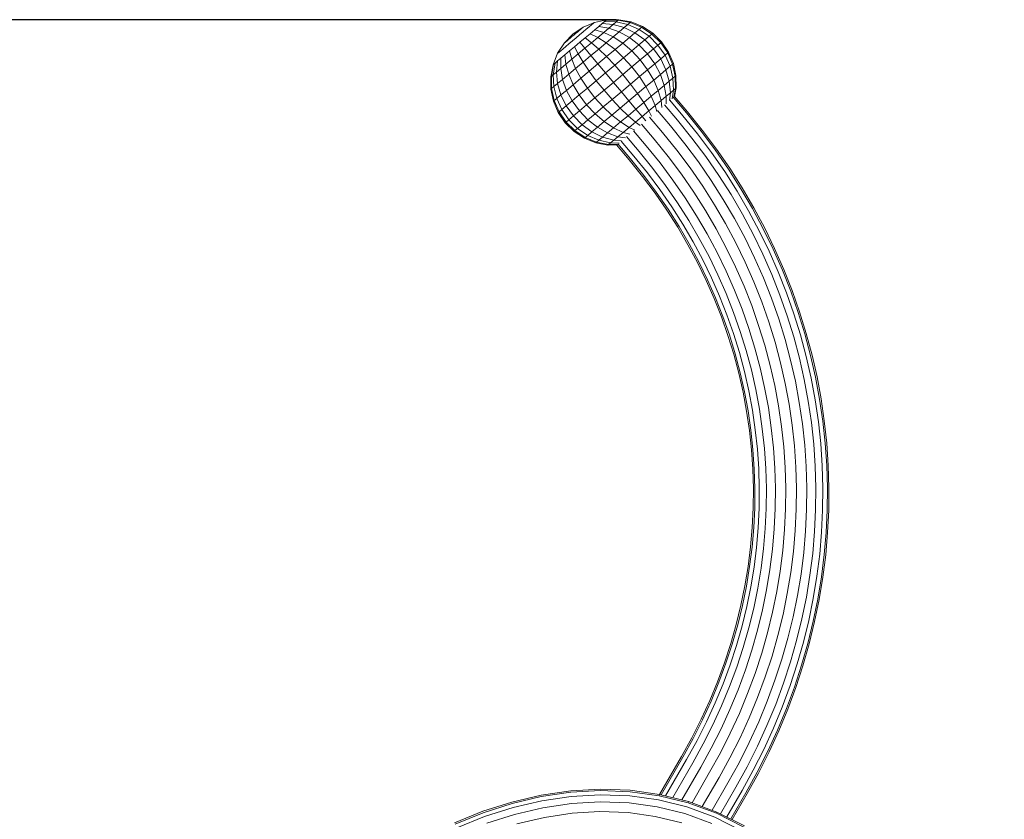
# Model space of a CAD drawing. Units: millimetres. Extents: x 402 to 5268, y -2370 to 4188.
# Drawn here: x 2923 to 3275, y 3531 to 3817 of the extents above; entities that cross this region are included whole.
import ezdxf

# ---------------------------------------------------------------- set-up
doc = ezdxf.new("R2010")
doc.units = ezdxf.units.MM
doc.layers.add('размер', color=92, linetype='Continuous', lineweight=15)
doc.styles.get("Standard").update_dxf_attribs({"font": 'txt.shx'})
doc.dimstyles.new('Размер М1.1', dxfattribs={"dimtxt": 300, "dimasz": 200, "dimexe": 1, "dimexo": 1, "dimgap": 50, "dimtad": 1, "dimdec": 0, "dimzin": 0, "dimtxsty": 'Standard', "dimcen": 2.5, "dimazin": 0, "dimtfac": 1, "dimtmove": 0, "dimatfit": 3, "dimfxl": 1, "dimtzin": 0, "dimarcsym": 0})

# ---------------------------------------------------------------- blocks, each defined once
blk = doc.blocks.new('A$C05ded474')
at = {"color": 0, "linetype": 'Continuous', "lineweight": 0, "extrusion": (2.22334e-16, 1, -2.22045e-16)}
for p, q in [((-16.74, 1797.96), (-12.69, 1799.69)), ((-16.74, 1797.96), (-12.69, 1799.69)), ((-14.62, 1798.07), (-13.8, 1798.76)), ((-13.8, 1798.76), (-13.19, 1799.27)), ((-13.19, 1799.27), (-12.81, 1799.59)), ((-12.81, 1799.59), (-12.69, 1799.69)), ((-12.69, 1799.69), (-8.37, 1800.6)), ((-12.69, 1799.69), (-8.37, 1800.6)), ((-12.69, 1799.69), (-12.69, 1799.69)), ((-11.18, 1798.25), (-9.99, 1799.25)), ((-9.99, 1799.25), (-9.1, 1799.99)), ((-9.99, 1799.25), (-6.02, 1798.92)), ((-9.1, 1799.99), (-8.56, 1800.45)), ((-9.1, 1799.99), (-4.89, 1799.87)), ((-8.56, 1800.45), (-8.37, 1800.6)), ((-8.56, 1800.45), (-4.2, 1800.45)), ((-8.37, 1800.6), (-3.96, 1800.65)), ((-8.37, 1800.6), (-3.96, 1800.65)), ((-8.37, 1800.6), (-8.37, 1800.6)), ((-7.53, 1797.65), (-6.02, 1798.92)), ((-6.02, 1798.92), (-4.89, 1799.87)), ((-6.02, 1798.92), (-2.04, 1797.81)), ((-4.89, 1799.87), (-4.2, 1800.45)), ((-4.89, 1799.87), (-0.72, 1798.92)), ((-4.2, 1800.45), (-3.96, 1800.65)), ((-4.2, 1800.45), (0.1, 1799.6)), ((-3.96, 1800.65), (0.37, 1799.83)), ((-3.96, 1800.65), (-3.96, 1800.65)), ((-3.96, 1800.65), (0.37, 1799.83)), ((-2.04, 1797.81), (-0.72, 1798.92)), ((-0.72, 1798.92), (0.1, 1799.6)), ((-0.72, 1798.92), (3.26, 1797.17)), ((0.1, 1799.6), (0.37, 1799.83)), ((0.1, 1799.6), (4.16, 1797.93)), ((0.37, 1799.83), (4.47, 1798.19)), ((0.37, 1799.83), (0.37, 1799.83)), ((0.37, 1799.83), (4.47, 1798.19)), ((-20.38, 1795.47), (-23.47, 1792.32)), ((-20.38, 1795.47), (-23.47, 1792.32)), ((-20.76, 1794.59), (-20.11, 1795.14)), ((-20.38, 1795.47), (-16.74, 1797.96)), ((-20.38, 1795.47), (-16.74, 1797.96)), ((-20.11, 1795.14), (-19.45, 1795.69)), ((-19.45, 1795.69), (-18.82, 1796.22)), ((-19.28, 1794.16), (-18, 1795.24)), ((-18.82, 1796.22), (-18.24, 1796.71)), ((-18.24, 1796.71), (-17.73, 1797.13)), ((-18, 1795.24), (-16.76, 1796.28)), ((-17.73, 1797.13), (-17.31, 1797.48)), ((-17.31, 1797.48), (-17, 1797.74)), ((-17, 1797.74), (-16.81, 1797.91)), ((-16.81, 1797.91), (-16.74, 1797.96)), ((-16.76, 1796.28), (-15.62, 1797.23)), ((-16.74, 1797.96), (-16.75, 1797.96)), ((-16.08, 1794.13), (-14.28, 1795.64)), ((-15.62, 1797.23), (-14.62, 1798.07)), ((-14.28, 1795.64), (-12.63, 1797.03)), ((-14.28, 1795.64), (-11.48, 1794.33)), ((-12.63, 1797.03), (-11.18, 1798.25)), ((-12.63, 1797.03), (-9.38, 1796.1)), ((-11.48, 1794.33), (-9.38, 1796.1)), ((-11.18, 1798.25), (-7.53, 1797.65)), ((-9.38, 1796.1), (-7.53, 1797.65)), ((-9.38, 1796.1), (-6, 1794.49)), ((-7.53, 1797.65), (-3.82, 1796.31)), ((-6, 1794.49), (-3.82, 1796.31)), ((-3.82, 1796.31), (-2.04, 1797.81)), ((-3.82, 1796.31), (-0.2, 1794.28)), ((-2.04, 1797.81), (1.78, 1795.94)), ((-0.2, 1794.28), (1.78, 1795.94)), ((1.78, 1795.94), (3.26, 1797.17)), ((1.78, 1795.94), (5.31, 1793.39)), ((3.26, 1797.17), (4.16, 1797.93)), ((3.26, 1797.17), (6.87, 1794.7)), ((4.16, 1797.93), (4.47, 1798.19)), ((4.16, 1797.93), (7.84, 1795.51)), ((4.47, 1798.19), (8.16, 1795.78)), ((4.47, 1798.19), (4.47, 1798.19)), ((4.47, 1798.19), (8.16, 1795.78)), ((6.87, 1794.7), (7.84, 1795.51)), ((7.84, 1795.51), (8.16, 1795.78)), ((7.84, 1795.51), (10.98, 1792.42)), ((8.16, 1795.78), (11.31, 1792.7)), ((8.16, 1795.78), (8.16, 1795.78)), ((8.16, 1795.78), (11.31, 1792.7)), ((-23.47, 1792.32), (-25.88, 1788.62)), ((-23.47, 1792.32), (-25.88, 1788.62)), ((-23.47, 1792.32), (-23.4, 1792.37)), ((-23.47, 1792.32), (-23.47, 1792.32)), ((-23.4, 1792.37), (-23.21, 1792.53)), ((-23.21, 1792.53), (-22.9, 1792.79)), ((-22.95, 1791.08), (-21.81, 1792.04)), ((-22.9, 1792.79), (-22.48, 1793.14)), ((-22.48, 1793.14), (-21.98, 1793.57)), ((-21.98, 1793.57), (-21.39, 1794.06)), ((-21.81, 1792.04), (-20.57, 1793.08)), ((-21.39, 1794.06), (-20.76, 1794.59)), ((-20.57, 1793.08), (-19.28, 1794.16)), ((-19.82, 1791), (-17.95, 1792.56)), ((-17.95, 1792.56), (-16.08, 1794.13)), ((-17.95, 1792.56), (-16.15, 1790.42)), ((-16.15, 1790.42), (-13.77, 1792.42)), ((-16.08, 1794.13), (-13.77, 1792.42)), ((-13.77, 1792.42), (-11.48, 1794.33)), ((-13.77, 1792.42), (-11.16, 1790.16)), ((-11.48, 1794.33), (-8.47, 1792.41)), ((-11.16, 1790.16), (-8.47, 1792.41)), ((-8.47, 1792.41), (-6, 1794.49)), ((-8.47, 1792.41), (-5.36, 1789.94)), ((-6, 1794.49), (-2.61, 1792.25)), ((-5.36, 1789.94), (-2.61, 1792.25)), ((-2.61, 1792.25), (-0.2, 1794.28)), ((-2.61, 1792.25), (0.65, 1789.48)), ((-0.2, 1794.28), (3.21, 1791.63)), ((0.65, 1789.48), (3.21, 1791.63)), ((3.21, 1791.63), (5.31, 1793.39)), ((3.21, 1791.63), (6.27, 1788.46)), ((5.31, 1793.39), (6.87, 1794.7)), ((5.31, 1793.39), (8.41, 1790.26)), ((6.87, 1794.7), (10, 1791.59)), ((8.41, 1790.26), (10, 1791.59)), ((10, 1791.59), (10.98, 1792.42)), ((10, 1791.59), (12.52, 1787.98)), ((10.98, 1792.42), (11.31, 1792.7)), ((10.98, 1792.42), (13.48, 1788.78)), ((11.31, 1792.7), (11.31, 1792.7)), ((11.31, 1792.7), (13.8, 1789.06)), ((11.31, 1792.7), (13.8, 1789.06)), ((-25.88, 1788.62), (-27.52, 1784.53)), ((-25.88, 1788.62), (-27.52, 1784.53)), ((-25.88, 1788.62), (-25.75, 1788.73)), ((-25.75, 1788.73), (-25.38, 1789.04)), ((-25.38, 1789.04), (-24.77, 1789.56)), ((-24.77, 1789.56), (-23.95, 1790.24)), ((-24.72, 1786.88), (-23.27, 1788.1)), ((-23.95, 1790.24), (-22.95, 1791.08)), ((-23.27, 1788.1), (-21.61, 1789.49)), ((-23.27, 1788.1), (-22.92, 1784.74)), ((-21.61, 1789.49), (-19.82, 1791)), ((-21.61, 1789.49), (-20.81, 1786.51)), ((-20.81, 1786.51), (-18.53, 1788.43)), ((-19.82, 1791), (-18.53, 1788.43)), ((-18.53, 1788.43), (-16.15, 1790.42)), ((-18.53, 1788.43), (-16.75, 1785.46)), ((-16.15, 1790.42), (-13.96, 1787.81)), ((-13.96, 1787.81), (-11.16, 1790.16)), ((-11.16, 1790.16), (-8.35, 1787.44)), ((-8.35, 1787.44), (-5.36, 1789.94)), ((-5.36, 1789.94), (-2.27, 1787.02)), ((-2.27, 1787.02), (0.65, 1789.48)), ((0.65, 1789.48), (3.65, 1786.27)), ((3.65, 1786.27), (6.27, 1788.46)), ((6.27, 1788.46), (8.41, 1790.26)), ((6.27, 1788.46), (8.85, 1784.9)), ((8.41, 1790.26), (10.96, 1786.66)), ((12.52, 1787.98), (13.48, 1788.78)), ((13.48, 1788.78), (13.8, 1789.06)), ((13.48, 1788.78), (15.23, 1784.74)), ((13.8, 1789.06), (13.8, 1789.06)), ((13.8, 1789.06), (15.54, 1785)), ((13.8, 1789.06), (15.54, 1785)), ((-27.34, 1784.68), (-28.1, 1780.39)), ((-27.52, 1784.53), (-27.34, 1784.68)), ((-26.79, 1785.14), (-27.41, 1780.97)), ((-27.34, 1784.68), (-26.79, 1785.14)), ((-26.79, 1785.14), (-25.91, 1785.88)), ((-25.91, 1785.88), (-26.28, 1781.92)), ((-25.91, 1785.88), (-24.72, 1786.88)), ((-24.72, 1786.88), (-24.77, 1783.19)), ((-24.77, 1783.19), (-22.92, 1784.74)), ((-22.92, 1784.74), (-20.81, 1786.51)), ((-22.92, 1784.74), (-21.92, 1781.13)), ((-20.81, 1786.51), (-19.44, 1783.21)), ((-19.44, 1783.21), (-16.75, 1785.46)), ((-16.75, 1785.46), (-13.96, 1787.81)), ((-16.75, 1785.46), (-14.56, 1782.22)), ((-14.56, 1782.22), (-11.46, 1784.83)), ((-13.96, 1787.81), (-11.46, 1784.83)), ((-11.46, 1784.83), (-8.35, 1787.44)), ((-11.46, 1784.83), (-8.74, 1781.6)), ((-8.35, 1787.44), (-5.45, 1784.36)), ((-5.45, 1784.36), (-2.27, 1787.02)), ((-2.27, 1787.02), (0.67, 1783.77)), ((0.67, 1783.77), (3.65, 1786.27)), ((3.65, 1786.27), (6.29, 1782.75)), ((6.29, 1782.75), (8.85, 1784.9)), ((8.85, 1784.9), (10.96, 1786.66)), ((8.85, 1784.9), (10.87, 1781.09)), ((10.96, 1786.66), (12.52, 1787.98)), ((10.96, 1786.66), (12.85, 1782.75)), ((12.52, 1787.98), (14.32, 1783.98)), ((14.32, 1783.98), (15.23, 1784.74)), ((15.23, 1784.74), (15.54, 1785)), ((15.23, 1784.74), (16.17, 1780.45)), ((15.54, 1785), (15.54, 1785)), ((15.54, 1785), (16.44, 1780.68)), ((15.54, 1785), (16.44, 1780.68)), ((-27.52, 1784.53), (-28.34, 1780.19)), ((-27.52, 1784.53), (-27.52, 1784.53)), ((-27.52, 1784.53), (-27.52, 1784.53)), ((-27.41, 1780.97), (-26.28, 1781.92)), ((-26.28, 1781.92), (-24.77, 1783.19)), ((-26.28, 1781.92), (-25.87, 1777.81)), ((-24.77, 1783.19), (-24.09, 1779.31)), ((-24.09, 1779.31), (-21.92, 1781.13)), ((-21.92, 1781.13), (-19.44, 1783.21)), ((-21.92, 1781.13), (-20.3, 1777.41)), ((-19.44, 1783.21), (-17.55, 1779.72)), ((-17.55, 1779.72), (-14.56, 1782.22)), ((-14.56, 1782.22), (-12.04, 1778.83)), ((-12.04, 1778.83), (-8.74, 1781.6)), ((-8.74, 1781.6), (-5.45, 1784.36)), ((-8.74, 1781.6), (-5.92, 1778.23)), ((-5.92, 1778.23), (-2.56, 1781.05)), ((-5.45, 1784.36), (-2.56, 1781.05)), ((-2.56, 1781.05), (0.67, 1783.77)), ((-2.56, 1781.05), (0.2, 1777.64)), ((0.67, 1783.77), (3.37, 1780.3)), ((3.37, 1780.3), (6.29, 1782.75)), ((6.29, 1782.75), (8.46, 1779.06)), ((8.46, 1779.06), (10.87, 1781.09)), ((10.87, 1781.09), (12.85, 1782.75)), ((10.87, 1781.09), (12.25, 1777.16)), ((12.85, 1782.75), (14.32, 1783.98)), ((12.85, 1782.75), (14.03, 1778.66)), ((14.32, 1783.98), (15.35, 1779.77)), ((-28.34, 1780.19), (-28.1, 1780.39)), ((-28.34, 1780.19), (-28.29, 1775.78)), ((-28.1, 1780.39), (-27.41, 1780.97)), ((-28.1, 1780.39), (-28.01, 1776.01)), ((-27.41, 1780.97), (-27.2, 1776.7)), ((-27.2, 1776.7), (-25.87, 1777.81)), ((-25.87, 1777.81), (-24.09, 1779.31)), ((-25.87, 1777.81), (-24.7, 1773.72)), ((-24.09, 1779.31), (-22.72, 1775.38)), ((-20.3, 1777.41), (-17.55, 1779.72)), ((-17.55, 1779.72), (-15.21, 1776.17)), ((-15.21, 1776.17), (-12.04, 1778.83)), ((-12.04, 1778.83), (-9.28, 1775.41)), ((-9.28, 1775.41), (-5.92, 1778.23)), ((-5.92, 1778.23), (-3.1, 1774.87)), ((-3.1, 1774.87), (0.2, 1777.64)), ((0.2, 1777.64), (3.37, 1780.3)), ((0.2, 1777.64), (2.72, 1774.24)), ((3.37, 1780.3), (5.71, 1776.75)), ((5.71, 1776.75), (8.46, 1779.06)), ((8.46, 1779.06), (10.07, 1775.34)), ((12.25, 1777.16), (14.03, 1778.66)), ((14.03, 1778.66), (15.35, 1779.77)), ((14.03, 1778.66), (14.44, 1774.55)), ((15.35, 1779.77), (16.17, 1780.45)), ((15.35, 1779.77), (15.56, 1775.49)), ((16.17, 1780.45), (16.44, 1780.68)), ((16.17, 1780.45), (16.26, 1776.08)), ((16.44, 1780.68), (16.44, 1780.68)), ((16.44, 1780.68), (16.49, 1776.27)), ((16.44, 1780.68), (16.49, 1776.27)), ((-28.29, 1775.78), (-28.01, 1776.01)), ((-28.29, 1775.78), (-27.38, 1771.47)), ((-28.01, 1776.01), (-27.2, 1776.7)), ((-28.01, 1776.01), (-27.07, 1771.72)), ((-27.2, 1776.7), (-26.17, 1772.48)), ((-24.7, 1773.72), (-22.72, 1775.38)), ((-22.72, 1775.38), (-20.3, 1777.41)), ((-22.72, 1775.38), (-20.7, 1771.57)), ((-20.3, 1777.41), (-18.14, 1773.72)), ((-18.14, 1773.72), (-15.21, 1776.17)), ((-15.21, 1776.17), (-12.52, 1772.7)), ((-12.52, 1772.7), (-9.28, 1775.41)), ((-9.28, 1775.41), (-6.4, 1772.1)), ((-6.4, 1772.1), (-3.1, 1774.87)), ((-3.1, 1774.87), (-0.39, 1771.64)), ((-0.39, 1771.64), (2.72, 1774.24)), ((2.72, 1774.24), (5.71, 1776.75)), ((2.72, 1774.24), (4.91, 1771)), ((5.71, 1776.75), (7.6, 1773.26)), ((7.6, 1773.26), (10.07, 1775.34)), ((10.07, 1775.34), (12.25, 1777.16)), ((10.07, 1775.34), (11.08, 1771.73)), ((12.25, 1777.16), (12.92, 1773.28)), ((12.92, 1773.28), (14.44, 1774.55)), ((14.44, 1774.55), (14.17, 1771.71)), ((14.44, 1774.55), (15.56, 1775.49)), ((15.56, 1775.49), (15.11, 1772.39)), ((15.56, 1775.49), (16.26, 1776.08)), ((16.26, 1776.08), (15.69, 1772.89)), ((16.49, 1776.27), (15.92, 1773.21)), ((16.49, 1776.27), (16.17, 1774.54)), ((16.26, 1776.08), (16.49, 1776.27)), ((16.49, 1776.27), (16.49, 1776.27)), ((-27.38, 1771.47), (-27.07, 1771.72)), ((-27.38, 1771.47), (-25.65, 1767.41)), ((-27.07, 1771.72), (-26.17, 1772.48)), ((-27.07, 1771.72), (-25.32, 1767.68)), ((-26.17, 1772.48), (-24.7, 1773.72)), ((-26.17, 1772.48), (-24.36, 1768.49)), ((-24.7, 1773.72), (-22.8, 1769.8)), ((-22.8, 1769.8), (-20.7, 1771.57)), ((-20.7, 1771.57), (-18.14, 1773.72)), ((-20.7, 1771.57), (-18.11, 1768.01)), ((-18.14, 1773.72), (-15.5, 1770.2)), ((-15.5, 1770.2), (-12.52, 1772.7)), ((-12.52, 1772.7), (-9.57, 1769.44)), ((-9.57, 1769.44), (-6.4, 1772.1)), ((-6.4, 1772.1), (-3.49, 1769.03)), ((-3.49, 1769.03), (-0.39, 1771.64)), ((-0.39, 1771.64), (2.11, 1768.66)), ((2.11, 1768.66), (4.91, 1771)), ((4.91, 1771), (7.6, 1773.26)), ((4.91, 1771), (6.68, 1768.04)), ((7.6, 1773.26), (8.97, 1769.96)), ((8.97, 1769.96), (11.08, 1771.73)), ((11.08, 1771.73), (12.92, 1773.28)), ((11.08, 1771.73), (11.34, 1769.22)), ((12.92, 1773.28), (12.89, 1770.55)), ((18.91, 1766.3), (14.26, 1771.84)), ((20.15, 1767.32), (15.46, 1772.9)), ((20.57, 1767.66), (15.92, 1773.21)), ((20.57, 1767.66), (15.92, 1773.21)), ((-25.65, 1767.41), (-25.32, 1767.68)), ((-25.65, 1767.41), (-23.16, 1763.77)), ((-25.32, 1767.68), (-24.36, 1768.49)), ((-25.32, 1767.68), (-22.83, 1764.05)), ((-24.36, 1768.49), (-22.8, 1769.8)), ((-24.36, 1768.49), (-21.85, 1764.87)), ((-22.8, 1769.8), (-20.25, 1766.21)), ((-20.25, 1766.21), (-18.11, 1768.01)), ((-18.11, 1768.01), (-15.5, 1770.2)), ((-18.11, 1768.01), (-15.05, 1764.84)), ((-15.5, 1770.2), (-12.49, 1766.99)), ((-15.05, 1764.84), (-12.49, 1766.99)), ((-12.49, 1766.99), (-9.57, 1769.44)), ((-12.49, 1766.99), (-9.23, 1764.21)), ((-9.57, 1769.44), (-6.48, 1766.52)), ((-6.48, 1766.52), (-3.49, 1769.03)), ((-3.49, 1769.03), (-0.68, 1766.31)), ((-0.68, 1766.31), (2.11, 1768.66)), ((2.11, 1768.66), (4.3, 1766.05)), ((4.3, 1766.05), (6.68, 1768.04)), ((6.68, 1768.04), (8.97, 1769.96)), ((6.68, 1768.04), (7.63, 1766.16)), ((8.97, 1769.96), (9.55, 1767.8)), ((14.48, 1762.65), (9.85, 1768.16)), ((16.97, 1764.7), (12.32, 1770.25)), ((25.4, 1760.81), (20.15, 1767.32)), ((25.83, 1761.15), (20.57, 1767.66)), ((25.83, 1761.15), (20.57, 1767.66)), ((-23.16, 1763.77), (-22.83, 1764.05)), ((-23.16, 1763.77), (-20.01, 1760.69)), ((-22.83, 1764.05), (-21.85, 1764.87)), ((-22.83, 1764.05), (-19.68, 1760.96)), ((-21.85, 1764.87), (-20.25, 1766.21)), ((-21.85, 1764.87), (-18.72, 1761.77)), ((-20.25, 1766.21), (-17.16, 1763.08)), ((-17.16, 1763.08), (-15.05, 1764.84)), ((-15.05, 1764.84), (-11.65, 1762.19)), ((-11.65, 1762.19), (-9.23, 1764.21)), ((-9.23, 1764.21), (-6.48, 1766.52)), ((-9.23, 1764.21), (-5.85, 1761.98)), ((-6.48, 1766.52), (-3.37, 1764.06)), ((-5.85, 1761.98), (-3.37, 1764.06)), ((-3.37, 1764.06), (-0.68, 1766.31)), ((-3.37, 1764.06), (-0.36, 1762.13)), ((-0.68, 1766.31), (1.93, 1764.05)), ((-0.36, 1762.13), (1.93, 1764.05)), ((1.93, 1764.05), (4.3, 1766.05)), ((1.93, 1764.05), (3.62, 1762.8)), ((4.3, 1766.05), (5.65, 1764.44)), ((11.63, 1760.3), (7.02, 1765.8)), ((22.15, 1758.29), (16.97, 1764.7)), ((24.14, 1759.83), (18.91, 1766.3)), ((-20.01, 1760.69), (-19.68, 1760.96)), ((-20.01, 1760.69), (-16.31, 1758.28)), ((-19.68, 1760.96), (-18.72, 1761.77)), ((-19.68, 1760.96), (-16.01, 1758.53)), ((-18.72, 1761.77), (-17.16, 1763.08)), ((-18.72, 1761.77), (-15.1, 1759.29)), ((-17.16, 1763.08), (-13.63, 1760.53)), ((-15.1, 1759.29), (-13.63, 1760.53)), ((-13.63, 1760.53), (-11.65, 1762.19)), ((-13.63, 1760.53), (-9.8, 1758.66)), ((-11.65, 1762.19), (-8.02, 1760.15)), ((-9.8, 1758.66), (-8.02, 1760.15)), ((-8.02, 1760.15), (-5.85, 1761.98)), ((-8.02, 1760.15), (-4.31, 1758.81)), ((-5.85, 1761.98), (-2.47, 1760.36)), ((-4.31, 1758.81), (-2.47, 1760.36)), ((-2.47, 1760.36), (-0.36, 1762.13)), ((-2.47, 1760.36), (-0.04, 1759.67)), ((-0.36, 1762.13), (1.67, 1761.19)), ((5.82, 1755.52), (1.26, 1760.95)), ((8.66, 1757.86), (4.08, 1763.33)), ((16.69, 1754.04), (11.63, 1760.3)), ((19.6, 1756.3), (14.48, 1762.65)), ((30.44, 1754.07), (25.4, 1760.81)), ((30.89, 1754.39), (25.83, 1761.15)), ((30.89, 1754.39), (25.83, 1761.15)), ((-16.31, 1758.28), (-16.01, 1758.53)), ((-16.31, 1758.28), (-12.22, 1756.63)), ((-16.01, 1758.53), (-15.1, 1759.29)), ((-16.01, 1758.53), (-11.94, 1756.86)), ((-15.1, 1759.29), (-11.13, 1757.55)), ((-12.22, 1756.63), (-11.94, 1756.86)), ((-12.22, 1756.63), (-7.88, 1755.82)), ((-11.94, 1756.86), (-11.13, 1757.55)), ((-11.94, 1756.86), (-7.65, 1756.02)), ((-11.13, 1757.55), (-9.8, 1758.66)), ((-11.13, 1757.55), (-6.96, 1756.6)), ((-9.8, 1758.66), (-5.83, 1757.54)), ((-7.65, 1756.02), (-6.96, 1756.6)), ((-6.96, 1756.6), (-5.83, 1757.54)), ((-6.96, 1756.6), (-3.82, 1756.51)), ((-5.83, 1757.54), (-4.31, 1758.81)), ((-5.83, 1757.54), (-2.99, 1757.31)), ((-4.31, 1758.81), (-1.63, 1758.38)), ((1.38, 1751.86), (-3.14, 1757.24)), ((3.32, 1753.46), (-1.23, 1758.89)), ((13.65, 1751.68), (8.66, 1757.86)), ((27.1, 1751.67), (22.15, 1758.29)), ((29.14, 1753.14), (24.14, 1759.83)), ((-7.88, 1755.82), (-7.65, 1756.02)), ((-7.88, 1755.82), (-4.77, 1755.85)), ((-7.65, 1756.02), (-4.42, 1756.02)), ((-0.27, 1750.5), (-4.77, 1755.85)), ((0.15, 1750.85), (-4.38, 1756.25)), ((8.19, 1747.44), (3.32, 1753.46)), ((10.74, 1749.42), (5.82, 1755.52)), ((21.48, 1747.64), (16.69, 1754.04)), ((24.47, 1749.79), (19.6, 1756.3)), ((33.85, 1746.33), (29.14, 1753.14)), ((35.18, 1747.21), (30.44, 1754.07)), ((35.64, 1747.51), (30.89, 1754.39)), ((35.64, 1747.51), (30.89, 1754.39)), ((4.51, 1744.58), (-0.27, 1750.5)), ((4.94, 1744.91), (0.15, 1750.85)), ((6.2, 1745.89), (1.38, 1751.86)), ((15.36, 1743.24), (10.74, 1749.42)), ((18.36, 1745.39), (13.65, 1751.68)), ((29.06, 1743.15), (24.47, 1749.79)), ((31.75, 1744.94), (27.1, 1751.67)), ((10.69, 1739.89), (6.2, 1745.89)), ((12.74, 1741.36), (8.19, 1747.44)), ((25.99, 1741.11), (21.48, 1747.64)), ((38.27, 1739.38), (33.85, 1746.33)), ((39.63, 1740.21), (35.18, 1747.21)), ((40.1, 1740.5), (35.64, 1747.51)), ((40.1, 1740.5), (35.64, 1747.51)), ((8.95, 1738.64), (4.51, 1744.58)), ((9.4, 1738.96), (4.94, 1744.91)), ((19.71, 1736.94), (15.36, 1743.24)), ((22.79, 1738.98), (18.36, 1745.39)), ((33.36, 1736.38), (29.06, 1743.15)), ((36.12, 1738.07), (31.75, 1744.94)), ((13.59, 1732.88), (9.4, 1738.96)), ((14.92, 1733.76), (10.69, 1739.89)), ((17.02, 1735.15), (12.74, 1741.36)), ((26.94, 1732.46), (22.79, 1738.98)), ((30.22, 1734.46), (25.99, 1741.11)), ((42.4, 1732.32), (38.27, 1739.38)), ((43.79, 1733.09), (39.63, 1740.21)), ((44.27, 1733.36), (40.1, 1740.5)), ((44.27, 1733.36), (40.1, 1740.5)), ((13.14, 1732.58), (8.95, 1738.64)), ((23.79, 1730.54), (19.71, 1736.94)), ((37.38, 1729.51), (33.36, 1736.38)), ((40.2, 1731.09), (36.12, 1738.07)), ((17.05, 1726.43), (13.14, 1732.58)), ((17.52, 1726.71), (13.59, 1732.88)), ((18.88, 1727.54), (14.92, 1733.76)), ((21.03, 1728.85), (17.02, 1735.15)), ((30.81, 1725.83), (26.94, 1732.46)), ((34.16, 1727.71), (30.22, 1734.46)), ((46.23, 1725.14), (42.4, 1732.32)), ((47.65, 1725.87), (43.79, 1733.09)), ((48.14, 1726.12), (44.27, 1733.36)), ((24.77, 1722.45), (21.03, 1728.85)), ((27.59, 1724.03), (23.79, 1730.54)), ((41.11, 1722.53), (37.38, 1729.51)), ((43.99, 1724), (40.2, 1731.09)), ((20.7, 1720.18), (17.05, 1726.43)), ((21.18, 1720.44), (17.52, 1726.71)), ((22.57, 1721.22), (18.88, 1727.54)), ((34.4, 1719.1), (30.81, 1725.83)), ((37.83, 1720.85), (34.16, 1727.71)), ((49.77, 1717.86), (46.23, 1725.14)), ((51.22, 1718.54), (47.65, 1725.87)), ((51.71, 1718.77), (48.14, 1726.12)), ((51.71, 1718.77), (48.14, 1726.12)), ((26, 1714.81), (22.57, 1721.22)), ((28.24, 1715.96), (24.77, 1722.45)), ((31.12, 1717.43), (27.59, 1724.03)), ((44.55, 1715.45), (41.11, 1722.53)), ((47.49, 1716.81), (43.99, 1724)), ((24.09, 1713.84), (20.7, 1720.18)), ((24.58, 1714.09), (21.18, 1720.44)), ((37.72, 1712.28), (34.4, 1719.1)), ((41.21, 1713.9), (37.83, 1720.85)), ((53.01, 1710.49), (49.77, 1717.86)), ((54.48, 1711.11), (51.22, 1718.54)), ((54.99, 1711.32), (51.71, 1718.77)), ((54.99, 1711.32), (51.71, 1718.77)), ((29.16, 1708.31), (26, 1714.81)), ((31.44, 1709.37), (28.24, 1715.96)), ((34.37, 1710.73), (31.12, 1717.43)), ((47.71, 1708.28), (44.55, 1715.45)), ((50.69, 1709.52), (47.49, 1716.81)), ((27.21, 1707.41), (24.09, 1713.84)), ((27.71, 1707.64), (24.58, 1714.09)), ((37.35, 1703.95), (34.37, 1710.73)), ((40.76, 1705.38), (37.72, 1712.28)), ((44.3, 1706.86), (41.21, 1713.9)), ((57.46, 1703.58), (54.48, 1711.11)), ((57.97, 1703.77), (54.99, 1711.32)), ((57.97, 1703.77), (54.99, 1711.32)), ((30.07, 1700.91), (27.21, 1707.41)), ((30.57, 1701.12), (27.71, 1707.64)), ((32.05, 1701.74), (29.16, 1708.31)), ((34.37, 1702.71), (31.44, 1709.37)), ((50.57, 1701.02), (47.71, 1708.28)), ((53.6, 1702.14), (50.69, 1709.52)), ((55.96, 1703.02), (53.01, 1710.49)), ((40.06, 1697.11), (37.35, 1703.95)), ((43.51, 1698.39), (40.76, 1705.38)), ((47.12, 1699.73), (44.3, 1706.86)), ((60.64, 1696.15), (57.97, 1703.77)), ((32.66, 1694.36), (30.07, 1700.91)), ((33.17, 1694.55), (30.57, 1701.12)), ((34.67, 1695.1), (32.05, 1701.74)), ((37.03, 1695.98), (34.37, 1702.71)), ((53.15, 1693.69), (50.57, 1701.02)), ((56.22, 1694.7), (53.6, 1702.14)), ((58.61, 1695.48), (55.96, 1703.02)), ((60.12, 1695.98), (57.46, 1703.58)), ((42.49, 1690.18), (40.06, 1697.11)), ((45.99, 1691.33), (43.51, 1698.39)), ((49.64, 1692.53), (47.12, 1699.73)), ((34.99, 1687.72), (32.66, 1694.36)), ((35.51, 1687.89), (33.17, 1694.55)), ((37.03, 1688.38), (34.67, 1695.1)), ((39.42, 1689.17), (37.03, 1695.98)), ((55.43, 1686.29), (53.15, 1693.69)), ((58.53, 1687.18), (56.22, 1694.7)), ((60.95, 1687.88), (58.61, 1695.48)), ((62.49, 1688.32), (60.12, 1695.98)), ((63.01, 1688.47), (60.64, 1696.15)), ((44.64, 1683.19), (42.49, 1690.18)), ((48.19, 1684.21), (45.99, 1691.33)), ((51.88, 1685.27), (49.64, 1692.53)), ((37.06, 1681.01), (34.99, 1687.72)), ((37.58, 1681.16), (35.51, 1687.89)), ((39.12, 1681.6), (37.03, 1688.38)), ((41.54, 1682.3), (39.42, 1689.17)), ((57.42, 1678.83), (55.43, 1686.29)), ((60.56, 1679.6), (58.53, 1687.18)), ((63, 1680.21), (60.95, 1687.88)), ((64.55, 1680.59), (62.49, 1688.32)), ((65.08, 1680.72), (63.01, 1688.47)), ((65.08, 1680.72), (63.01, 1688.47)), ((46.53, 1676.14), (44.64, 1683.19)), ((50.11, 1677.03), (48.19, 1684.21)), ((53.84, 1677.95), (51.88, 1685.27)), ((38.86, 1674.25), (37.06, 1681.01)), ((39.39, 1674.38), (37.58, 1681.16)), ((40.94, 1674.77), (39.12, 1681.6)), ((43.39, 1675.37), (41.54, 1682.3)), ((62.28, 1671.97), (60.56, 1679.6)), ((64.75, 1672.48), (63, 1680.21)), ((66.31, 1672.8), (64.55, 1680.59)), ((66.85, 1672.91), (65.08, 1680.72)), ((66.85, 1672.91), (65.08, 1680.72)), ((48.13, 1669.05), (46.53, 1676.14)), ((51.74, 1669.79), (50.11, 1677.03)), ((55.5, 1670.57), (53.84, 1677.95)), ((59.12, 1671.32), (57.42, 1678.83)), ((40.4, 1667.45), (38.86, 1674.25)), ((40.93, 1667.56), (39.39, 1674.38)), ((42.5, 1667.88), (40.94, 1674.77)), ((44.96, 1668.39), (43.39, 1675.37)), ((63.71, 1664.27), (62.28, 1671.97)), ((66.19, 1664.68), (64.75, 1672.48)), ((67.77, 1664.95), (66.31, 1672.8)), ((68.31, 1665.04), (66.85, 1672.91)), ((68.31, 1665.04), (66.85, 1672.91)), ((46.26, 1661.38), (44.96, 1668.39)), ((49.45, 1661.91), (48.13, 1669.05)), ((53.09, 1662.52), (51.74, 1669.79)), ((56.88, 1663.14), (55.5, 1670.57)), ((60.52, 1663.75), (59.12, 1671.32)), ((41.67, 1660.62), (40.4, 1667.45)), ((42.21, 1660.71), (40.93, 1667.56)), ((43.78, 1660.97), (42.5, 1667.88)), ((68.92, 1657.07), (67.77, 1664.95)), ((69.46, 1657.14), (68.31, 1665.04)), ((47.3, 1654.33), (46.26, 1661.38)), ((50.5, 1654.73), (49.45, 1661.91)), ((54.16, 1655.2), (53.09, 1662.52)), ((57.97, 1655.68), (56.88, 1663.14)), ((61.63, 1656.14), (60.52, 1663.75)), ((64.84, 1656.55), (63.71, 1664.27)), ((67.34, 1656.87), (66.19, 1664.68)), ((42.67, 1653.74), (41.67, 1660.62)), ((43.22, 1653.81), (42.21, 1660.71)), ((44.8, 1654.01), (43.78, 1660.97)), ((48.05, 1647.23), (47.3, 1654.33)), ((51.27, 1647.52), (50.5, 1654.73)), ((54.95, 1647.85), (54.16, 1655.2)), ((58.78, 1648.19), (57.97, 1655.68)), ((62.45, 1648.51), (61.63, 1656.14)), ((65.67, 1648.8), (64.84, 1656.55)), ((68.18, 1649.02), (67.34, 1656.87)), ((69.77, 1649.16), (68.92, 1657.07)), ((70.31, 1649.21), (69.46, 1657.14)), ((70.31, 1649.21), (69.46, 1657.14)), ((43.41, 1646.82), (42.67, 1653.74)), ((43.96, 1646.87), (43.22, 1653.81)), ((45.55, 1647.01), (44.8, 1654.01)), ((51.77, 1640.29), (51.27, 1647.52)), ((55.45, 1640.47), (54.95, 1647.85)), ((59.29, 1640.66), (58.78, 1648.19)), ((62.97, 1640.84), (62.45, 1648.51)), ((66.2, 1641), (65.67, 1648.8)), ((68.71, 1641.13), (68.18, 1649.02)), ((70.31, 1641.2), (69.77, 1649.16)), ((70.86, 1641.23), (70.31, 1649.21)), ((70.86, 1641.23), (70.31, 1649.21)), ((43.88, 1639.9), (43.41, 1646.82)), ((44.43, 1639.93), (43.96, 1646.87)), ((46.02, 1640.01), (45.55, 1647.01)), ((48.54, 1640.13), (48.05, 1647.23)), ((51.98, 1633.05), (51.77, 1640.29)), ((55.67, 1633.08), (55.45, 1640.47)), ((59.51, 1633.12), (59.29, 1640.66)), ((63.2, 1633.16), (62.97, 1640.84)), ((66.43, 1633.19), (66.2, 1641)), ((68.95, 1633.21), (68.71, 1641.13)), ((70.54, 1633.23), (70.31, 1641.2)), ((71.09, 1633.24), (70.86, 1641.23)), ((71.09, 1633.24), (70.86, 1641.23)), ((44.09, 1632.97), (43.88, 1639.9)), ((44.63, 1632.97), (44.43, 1639.93)), ((46.23, 1632.99), (46.02, 1640.01)), ((48.75, 1633.01), (48.54, 1640.13)), ((66.36, 1625.37), (66.43, 1633.19)), ((68.87, 1625.29), (68.95, 1633.21)), ((70.47, 1625.25), (70.54, 1633.23)), ((71.02, 1625.23), (71.09, 1633.24)), ((71.09, 1633.24), (71.09, 1633.24)), ((44.02, 1626.02), (44.09, 1632.97)), ((44.02, 1626.02), (44.09, 1632.97)), ((44.57, 1626), (44.63, 1632.97)), ((46.17, 1625.96), (46.23, 1632.99)), ((48.68, 1625.88), (48.75, 1633.01)), ((51.91, 1625.79), (51.98, 1633.05)), ((55.6, 1625.68), (55.67, 1633.08)), ((59.44, 1625.57), (59.51, 1633.12)), ((63.13, 1625.46), (63.2, 1633.16)), ((43.69, 1619.04), (44.02, 1626.02)), ((43.69, 1619.04), (44.02, 1626.02)), ((44.24, 1619.01), (44.57, 1626)), ((45.83, 1618.9), (46.17, 1625.96)), ((48.34, 1618.73), (48.68, 1625.88)), ((51.57, 1618.52), (51.91, 1625.79)), ((55.25, 1618.27), (55.6, 1625.68)), ((59.08, 1618.01), (59.44, 1625.57)), ((62.76, 1617.77), (63.13, 1625.46)), ((65.99, 1617.55), (66.36, 1625.37)), ((68.5, 1617.39), (68.87, 1625.29)), ((70.09, 1617.28), (70.47, 1625.25)), ((70.64, 1617.24), (71.02, 1625.23)), ((43.09, 1612.07), (43.69, 1619.04)), ((43.09, 1612.07), (43.69, 1619.04)), ((43.63, 1612.01), (44.24, 1619.01)), ((45.22, 1611.84), (45.83, 1618.9)), ((47.72, 1611.58), (48.34, 1618.73)), ((50.94, 1611.25), (51.57, 1618.52)), ((54.61, 1610.86), (55.25, 1618.27)), ((58.43, 1610.46), (59.08, 1618.01)), ((62.1, 1610.08), (62.76, 1617.77)), ((65.31, 1609.75), (65.99, 1617.55)), ((67.81, 1609.48), (68.5, 1617.39)), ((69.4, 1609.32), (70.09, 1617.28)), ((69.95, 1609.26), (70.64, 1617.24)), ((42.22, 1605.12), (43.09, 1612.07)), ((42.22, 1605.12), (43.09, 1612.07)), ((42.76, 1605.04), (43.63, 1612.01)), ((44.34, 1604.81), (45.22, 1611.84)), ((46.83, 1604.45), (47.72, 1611.58)), ((50.03, 1603.99), (50.94, 1611.25)), ((53.68, 1603.47), (54.61, 1610.86)), ((57.48, 1602.92), (58.43, 1610.46)), ((61.13, 1602.39), (62.1, 1610.08)), ((64.33, 1601.93), (65.31, 1609.75)), ((66.82, 1601.58), (67.81, 1609.48)), ((68.4, 1601.35), (69.4, 1609.32)), ((68.95, 1601.27), (69.95, 1609.26)), ((41.07, 1598.18), (42.22, 1605.12)), ((41.07, 1598.18), (42.22, 1605.12)), ((41.61, 1598.08), (42.76, 1605.04)), ((43.18, 1597.79), (44.34, 1604.81)), ((45.66, 1597.34), (46.83, 1604.45)), ((48.84, 1596.75), (50.03, 1603.99)), ((52.46, 1596.09), (53.68, 1603.47)), ((56.24, 1595.39), (57.48, 1602.92)), ((59.87, 1594.73), (61.13, 1602.39)), ((63.05, 1594.14), (64.33, 1601.93)), ((65.53, 1593.69), (66.82, 1601.58)), ((39.66, 1591.26), (41.07, 1598.18)), ((39.66, 1591.26), (41.07, 1598.18)), ((40.19, 1591.14), (41.61, 1598.08)), ((67.1, 1593.4), (68.4, 1601.35)), ((67.63, 1593.3), (68.95, 1601.27)), ((41.75, 1590.79), (43.18, 1597.79)), ((44.21, 1590.24), (45.66, 1597.34)), ((47.36, 1589.53), (48.84, 1596.75)), ((50.96, 1588.73), (52.46, 1596.09)), ((54.71, 1587.89), (56.24, 1595.39)), ((58.31, 1587.08), (59.87, 1594.73)), ((37.97, 1584.36), (39.66, 1591.26)), ((37.97, 1584.36), (39.66, 1591.26)), ((38.5, 1584.22), (40.19, 1591.14)), ((61.46, 1586.38), (63.05, 1594.14)), ((63.92, 1585.83), (65.53, 1593.69)), ((65.48, 1585.48), (67.1, 1593.4)), ((66.01, 1585.36), (67.63, 1593.3)), ((40.05, 1583.81), (41.75, 1590.79)), ((42.48, 1583.17), (44.21, 1590.24)), ((45.6, 1582.34), (47.36, 1589.53)), ((49.17, 1581.4), (50.96, 1588.73)), ((52.88, 1580.42), (54.71, 1587.89)), ((36.01, 1577.49), (37.97, 1584.36)), ((36.01, 1577.49), (37.97, 1584.36)), ((36.54, 1577.33), (38.5, 1584.22)), ((56.45, 1579.47), (58.31, 1587.08)), ((59.57, 1578.65), (61.46, 1586.38)), ((62.01, 1578), (63.92, 1585.83)), ((63.55, 1577.6), (65.48, 1585.48)), ((64.08, 1577.46), (66.01, 1585.36)), ((38.06, 1576.87), (40.05, 1583.81)), ((40.47, 1576.13), (42.48, 1583.17)), ((43.56, 1575.19), (45.6, 1582.34)), ((47.09, 1574.11), (49.17, 1581.4)), ((50.76, 1572.98), (52.88, 1580.42)), ((33.78, 1570.66), (36.01, 1577.49)), ((33.78, 1570.66), (36.01, 1577.49)), ((34.29, 1570.48), (36.54, 1577.33)), ((35.8, 1569.96), (38.06, 1576.87)), ((54.29, 1571.91), (56.45, 1579.47)), ((57.38, 1570.96), (59.57, 1578.65)), ((59.79, 1570.22), (62.01, 1578)), ((61.31, 1569.76), (63.55, 1577.6)), ((61.84, 1569.6), (64.08, 1577.46)), ((38.18, 1569.13), (40.47, 1576.13)), ((41.23, 1568.07), (43.56, 1575.19)), ((44.72, 1566.86), (47.09, 1574.11)), ((31.27, 1563.87), (33.78, 1570.66)), ((31.27, 1563.87), (33.78, 1570.66)), ((31.78, 1563.67), (34.29, 1570.48)), ((33.26, 1563.09), (35.8, 1569.96)), ((48.35, 1565.59), (50.76, 1572.98)), ((51.83, 1564.38), (54.29, 1571.91)), ((54.88, 1563.32), (57.38, 1570.96)), ((57.26, 1562.49), (59.79, 1570.22)), ((35.61, 1562.18), (38.18, 1569.13)), ((38.62, 1561), (41.23, 1568.07)), ((42.05, 1559.66), (44.72, 1566.86)), ((58.77, 1561.97), (61.31, 1569.76)), ((59.28, 1561.79), (61.84, 1569.6)), ((28.48, 1557.13), (31.27, 1563.87)), ((28.48, 1557.13), (31.27, 1563.87)), ((28.98, 1556.92), (31.78, 1563.67)), ((30.45, 1556.28), (33.26, 1563.09)), ((45.63, 1558.26), (48.35, 1565.59)), ((49.07, 1556.91), (51.83, 1564.38)), ((52.08, 1555.74), (54.88, 1563.32)), ((32.75, 1555.27), (35.61, 1562.18)), ((35.72, 1553.98), (38.62, 1561)), ((39.1, 1552.51), (42.05, 1559.66)), ((54.42, 1554.82), (57.26, 1562.49)), ((55.91, 1554.24), (58.77, 1561.97)), ((56.42, 1554.04), (59.28, 1561.79)), ((25.41, 1550.45), (28.48, 1557.13)), ((25.41, 1550.45), (28.48, 1557.13)), ((25.91, 1550.21), (28.98, 1556.92)), ((27.35, 1549.52), (30.45, 1556.28)), ((42.62, 1550.98), (45.63, 1558.26)), ((46, 1549.51), (49.07, 1556.91)), ((29.61, 1548.43), (32.75, 1555.27)), ((32.53, 1547.03), (35.72, 1553.98)), ((35.85, 1545.43), (39.1, 1552.51)), ((48.97, 1548.22), (52.08, 1555.74)), ((51.28, 1547.21), (54.42, 1554.82)), ((52.74, 1546.57), (55.91, 1554.24)), ((53.24, 1546.36), (56.42, 1554.04)), ((22.07, 1543.82), (25.41, 1550.45)), ((22.07, 1543.82), (25.41, 1550.45)), ((22.55, 1543.56), (25.91, 1550.21)), ((23.96, 1542.82), (27.35, 1549.52)), ((39.32, 1543.77), (42.62, 1550.98)), ((42.64, 1542.17), (46, 1549.51)), ((26.19, 1541.65), (29.61, 1548.43)), ((29.05, 1540.14), (32.53, 1547.03)), ((32.31, 1538.42), (35.85, 1545.43)), ((45.55, 1540.77), (48.97, 1548.22)), ((47.82, 1539.68), (51.28, 1547.21)), ((49.26, 1538.99), (52.74, 1546.57)), ((49.75, 1538.75), (53.24, 1546.36)), ((18.39, 1537.16), (22.07, 1543.82)), ((18.39, 1537.16), (22.07, 1543.82)), ((18.86, 1536.89), (22.55, 1543.56)), ((20.25, 1536.1), (23.96, 1542.82)), ((35.71, 1536.63), (39.32, 1543.77)), ((38.97, 1534.91), (42.64, 1542.17)), ((22.44, 1534.87), (26.19, 1541.65)), ((25.26, 1533.28), (29.05, 1540.14)), ((28.47, 1531.47), (32.31, 1538.42)), ((41.83, 1533.4), (45.55, 1540.77)), ((44.06, 1532.22), (47.82, 1539.68)), ((45.47, 1531.48), (49.26, 1538.99)), ((45.96, 1531.22), (49.75, 1538.75)), ((10.55, 1523.59), (18.39, 1537.16)), ((10.55, 1523.59), (18.39, 1537.16)), ((11.1, 1523.45), (18.86, 1536.89)), ((12.72, 1523.05), (20.25, 1536.1)), ((15.26, 1522.42), (22.44, 1534.87)), ((31.82, 1529.58), (35.71, 1536.63)), ((35.03, 1527.77), (38.97, 1534.91)), ((18.52, 1521.61), (25.26, 1533.28)), ((22.17, 1520.56), (28.47, 1531.47)), ((37.84, 1526.18), (41.83, 1533.4)), ((40.04, 1524.94), (44.06, 1532.22)), ((41.43, 1524.16), (45.47, 1531.48)), ((41.9, 1523.89), (45.96, 1531.22)), ((25.83, 1519.21), (31.82, 1529.58)), ((29.34, 1517.91), (35.03, 1527.77)), ((-21.18, 1524.83), (-31.77, 1523.27)), ((-21.18, 1524.83), (-31.77, 1523.27)), ((-21.15, 1524.33), (-31.7, 1522.77)), ((-10.55, 1525.44), (-21.18, 1524.83)), ((-10.55, 1525.44), (-21.18, 1524.83)), ((-10.57, 1524.94), (-21.15, 1524.33)), ((0.01, 1524.54), (-10.57, 1524.94)), ((0.06, 1525.04), (-10.55, 1525.44)), ((0.06, 1525.04), (-10.55, 1525.44)), ((10.48, 1523.09), (0.01, 1524.54)), ((10.55, 1523.59), (0.06, 1525.04)), ((10.57, 1523.59), (0.06, 1525.04)), ((32.33, 1516.64), (37.84, 1526.18)), ((34.58, 1515.5), (40.04, 1524.94)), ((36.01, 1514.78), (41.43, 1524.16)), ((-42.27, 1520.81), (-52.6, 1517.52)), ((-42.27, 1520.81), (-52.6, 1517.52)), ((-31.77, 1523.27), (-42.27, 1520.81)), ((-31.77, 1523.27), (-42.27, 1520.81)), ((-31.7, 1522.77), (-42.15, 1520.33)), ((-31.48, 1521.29), (-41.81, 1518.87)), ((-21.06, 1522.83), (-31.48, 1521.29)), ((-10.62, 1523.44), (-21.06, 1522.83)), ((-10.72, 1520.94), (-20.92, 1520.33)), ((-0.34, 1520.55), (-10.72, 1520.94)), ((-0.12, 1523.05), (-10.62, 1523.44)), ((9.72, 1519.16), (-0.34, 1520.55)), ((10.19, 1521.62), (-0.12, 1523.05)), ((20.35, 1519.1), (10.19, 1521.62)), ((10.57, 1523.59), (10.48, 1523.09)), ((20.79, 1520.53), (10.48, 1523.09)), ((20.94, 1521.01), (10.57, 1523.59)), ((20.94, 1521.01), (20.79, 1520.53)), ((31.09, 1517.26), (20.94, 1521.01)), ((36.5, 1514.54), (41.9, 1523.89)), ((-52.6, 1517.52), (-62.7, 1513.45)), ((-52.45, 1517.04), (-62.52, 1512.98)), ((-42.15, 1520.33), (-52.45, 1517.04)), ((-41.81, 1518.87), (-51.99, 1515.62)), ((-31.12, 1518.81), (-41.24, 1516.43)), ((-20.92, 1520.33), (-31.12, 1518.81)), ((-10.85, 1517.44), (-20.72, 1516.84)), ((-0.64, 1517.06), (-10.85, 1517.44)), ((9.05, 1515.72), (-0.64, 1517.06)), ((19.61, 1516.7), (9.72, 1519.16)), ((30.29, 1515.43), (20.35, 1519.1)), ((30.89, 1516.81), (20.79, 1520.53)), ((31.09, 1517.26), (30.89, 1516.81)), ((40.96, 1512.29), (31.09, 1517.26)), ((-51.99, 1515.62), (-61.96, 1511.59)), ((-41.24, 1516.43), (-51.23, 1513.23)), ((-30.61, 1515.35), (-40.44, 1513.02)), ((-20.72, 1516.84), (-30.61, 1515.35)), ((18.58, 1513.35), (9.05, 1515.72)), ((29.29, 1513.13), (19.61, 1516.7)), ((39.89, 1510.6), (30.29, 1515.43)), ((40.7, 1511.87), (30.89, 1516.81))]:
    blk.add_line(p, q, dxfattribs=at)
blk = doc.blocks.new('*D11')
at = {"layer": 'Defpoints', "color": 0, "transparency": 16777216}
for p in [(2014.33, 3817.48), (3136.75, 3817.48), (3371.37, 2804.9)]:
    blk.add_point(p, dxfattribs=at)
at = {"layer": 'размер', "color": 0, "lineweight": -2, "transparency": 16777216}
for p, q in [((3135.75, 3817.48), (2013.33, 3817.48)), ((2014.33, 3004.9), (2014.33, 3617.48)), ((3370.37, 2804.9), (2013.33, 2804.9))]:
    blk.add_line(p, q, dxfattribs=at)
at = {"layer": 'размер', "color": 0, "transparency": 16777216}
for points in [[(1981, 3617.48), (2047.66, 3617.48), (2014.33, 3817.48)], [(1981, 3004.9), (2047.66, 3004.9), (2014.33, 2804.9)]]:
    blk.add_solid(points, dxfattribs=at)
at = {"layer": 'размер', "color": 0, "transparency": 16777216, "insert": (1864.33, 3311.19), "char_height": 200, "attachment_point": 5, "rotation": 90}
blk.add_mtext('900', dxfattribs=at)

msp = doc.modelspace()

# ---------------------------------------------------------------- block references
msp.add_blockref('A$C05ded474', (3140.71, 2016.83))

# ---------------------------------------------------------------- dimensions: what is measured, and where the dimension line sits
at = {"layer": 'размер'}
dim = msp.add_linear_dim(base=(2014.33, 3817.48), p1=(3371.37, 2804.9), p2=(3136.75, 3817.48), angle=90, text='900', dimstyle='Размер М1.1', override={"dimtxt": 200}, dxfattribs=at)
dim.commit()
dim.dimension.update_dxf_attribs({"geometry": '*D11', "text_midpoint": (1864.33, 3311.19)})

doc.saveas('drawing.dxf')
